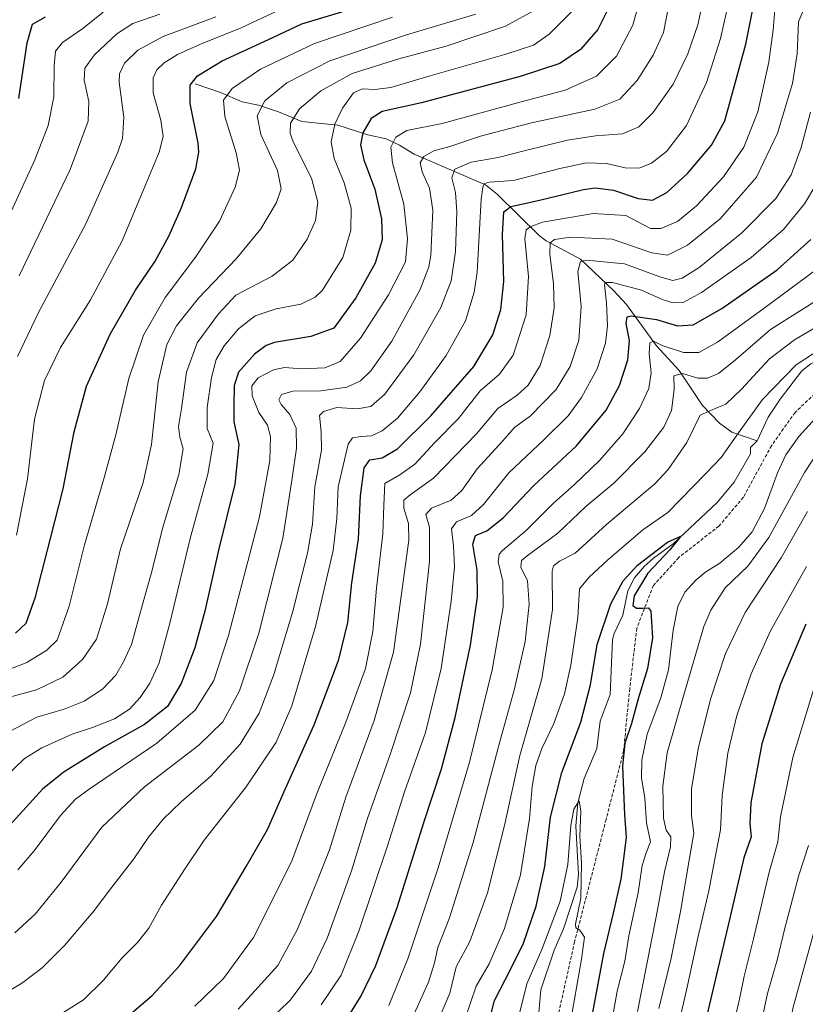
# Model space of a CAD drawing. Units: metres. Extents: x 637498 to 640943, y 4762200 to 4764583.
# Drawn here: x 638726 to 638964, y 4764032 to 4764330 of the extents above; entities that cross this region are included whole.
import ezdxf

# ---------------------------------------------------------------- set-up
doc = ezdxf.new("R2010")
doc.units = ezdxf.units.M
doc.header["$MEASUREMENT"] = 0
doc.linetypes.add('TRAZOSX2', pattern=[1.5, 1, -0.5])
for name, color, linetype, lineweight in [('Corriente natural lineal', 142, 'Continuous', 13), ('Curva de nivel maestra', 36, 'Continuous', 30), ('Curva de nivel normal', 36, 'Continuous', 0), ('Senda', 19, 'TRAZOSX2', 0)]:
    doc.layers.add(name, color=color, linetype=linetype, lineweight=lineweight)

# ---------------------------------------------------------------- blocks, each defined once
blk = doc.blocks.new('*U156')
at = {"layer": 'Curva de nivel normal', "color": 36, "linetype": 'Continuous', "lineweight": 0}
blk.add_polyline3d([(638882.5, 4764333.78, 1085), (638872.88, 4764328.53, 1085), (638854.96, 4764322.44, 1085), (638840.6, 4764318.61, 1085), (638826.53, 4764314.14, 1085), (638817.05, 4764308.96, 1085), (638810.56, 4764303.45, 1085), (638807.82, 4764299.12, 1085), (638807.76, 4764295.96, 1085), (638808.66, 4764293.47, 1085), (638814.19, 4764282.53, 1085), (638816.08, 4764275.22, 1085), (638815.43, 4764269.64, 1085), (638812.91, 4764264.03, 1085), (638808.59, 4764257.66, 1085), (638802.34, 4764252.79, 1085), (638791.33, 4764247.12, 1085), (638786.07, 4764241.44, 1085), (638779.62, 4764232.62, 1085), (638776.35, 4764223.8, 1085), (638774.84, 4764212.8, 1085), (638773.91, 4764207.28, 1085), (638774.36, 4764204.07, 1085), (638775.35, 4764200.55, 1085), (638774.05, 4764192.82, 1085), (638769.32, 4764177.15, 1085), (638765.65, 4764162.73, 1085), (638763.02, 4764153.46, 1085), (638759.74, 4764141.33, 1085), (638757.31, 4764136.05, 1085), (638754.95, 4764132.04, 1085), (638750.95, 4764127.79, 1085), (638745.37, 4764124.13, 1085), (638739.32, 4764121.72, 1085), (638731.12, 4764119.3, 1085), (638720.92, 4764113.96, 1085)], dxfattribs=at)
blk = doc.blocks.new('*U161')
at = {"layer": 'Curva de nivel normal', "color": 36, "linetype": 'Continuous', "lineweight": 0}
for points in [[(638973.64, 4763962.56, 1035), (638962.42, 4763969.42, 1035), (638955.79, 4763972.69, 1035), (638948.66, 4763975.22, 1035), (638945.56, 4763977.22, 1035), (638944.82, 4763981.48, 1035), (638945.72, 4763997.09, 1035), (638948.88, 4764020.6, 1035), (638952.16, 4764035.7, 1035), (638955.16, 4764046.15, 1035), (638957.25, 4764055.08, 1035), (638961.67, 4764071.55, 1035), (638964.57, 4764080.45, 1035)], [(638965.18, 4764302.45, 1035), (638962.35, 4764291.79, 1035), (638959.36, 4764283.45, 1035), (638954.63, 4764276.3, 1035), (638944.34, 4764265.9, 1035), (638931.43, 4764255.42, 1035), (638926.31, 4764252.24, 1035), (638923.54, 4764251.49, 1035), (638919.62, 4764252.58, 1035), (638908.93, 4764256.6, 1035), (638897.42, 4764257.65, 1035), (638895.57, 4764257.22, 1035), (638894.74, 4764254.24, 1035), (638895.82, 4764243.61, 1035), (638895.1, 4764233.46, 1035), (638892.48, 4764225.49, 1035), (638888.21, 4764218.56, 1035), (638880.5, 4764210.5, 1035), (638875.66, 4764207, 1035), (638871.94, 4764202.91, 1035), (638864.29, 4764194.48, 1035), (638859.7, 4764187.93, 1035), (638856.42, 4764184.99, 1035), (638850.47, 4764182.56, 1035), (638848.74, 4764180.65, 1035), (638849.88, 4764176.8, 1035), (638849.88, 4764166.46, 1035), (638847.22, 4764141.41, 1035), (638844.12, 4764126.71, 1035), (638837.98, 4764108.02, 1035), (638831.09, 4764088.63, 1035), (638826.31, 4764072.81, 1035), (638818.93, 4764052.48, 1035), (638814.17, 4764042.48, 1035), (638807.82, 4764033.82, 1035), (638800.69, 4764026.84, 1035)]]:
    blk.add_polyline3d(points, dxfattribs=at)
blk = doc.blocks.new('*U162')
at = {"layer": 'Curva de nivel normal', "color": 36, "linetype": 'Continuous', "lineweight": 0}
blk.add_polyline3d([(638935.81, 4764350.95, 1060), (638931.07, 4764328.94, 1060), (638928.06, 4764320.1, 1060), (638923.6, 4764310.95, 1060), (638917.5, 4764302.25, 1060), (638913.2, 4764298.04, 1060), (638908.31, 4764295.92, 1060), (638900.12, 4764295.28, 1060), (638891.65, 4764294.02, 1060), (638878.94, 4764290.89, 1060), (638870.68, 4764288.7, 1060), (638862.49, 4764287.32, 1060), (638857.53, 4764285.2, 1060), (638856.66, 4764282.57, 1060), (638857.77, 4764278.11, 1060), (638858.21, 4764272.29, 1060), (638857.73, 4764260.3, 1060), (638856.48, 4764251.45, 1060), (638853.32, 4764243.34, 1060), (638845.14, 4764229.05, 1060), (638836.43, 4764217.12, 1060), (638832.11, 4764213.34, 1060), (638827.96, 4764212.65, 1060), (638821.87, 4764213.09, 1060), (638817.83, 4764211.83, 1060), (638816.63, 4764210.6, 1060), (638817.12, 4764205.66, 1060), (638817.24, 4764200.18, 1060), (638815.24, 4764189.1, 1060), (638814.46, 4764177.72, 1060), (638813.02, 4764168.98, 1060), (638808.4, 4764151.03, 1060), (638802.66, 4764131.97, 1060), (638798.32, 4764120.55, 1060), (638792.59, 4764111.18, 1060), (638783.72, 4764101.51, 1060), (638774.76, 4764093.72, 1060), (638769.29, 4764088.45, 1060), (638764.91, 4764083.05, 1060), (638760.46, 4764076.47, 1060), (638753.8, 4764067.86, 1060), (638748.15, 4764060.36, 1060), (638739.42, 4764050.2, 1060), (638732.68, 4764043.48, 1060), (638726.89, 4764039.01, 1060), (638720.31, 4764034.99, 1060)], dxfattribs=at)
blk = doc.blocks.new('*U172')
at = {"layer": 'Curva de nivel normal', "color": 36, "linetype": 'Continuous', "lineweight": 0}
for points in [[(638792.02, 4764030.99, 1040), (638803.96, 4764044.15, 1040), (638809.92, 4764055.15, 1040), (638816.19, 4764070.48, 1040), (638819.62, 4764079.19, 1040), (638824.58, 4764095.11, 1040), (638833.14, 4764118.34, 1040), (638839.04, 4764139.06, 1040), (638843.6, 4764172.96, 1040), (638843.49, 4764177.93, 1040), (638842.16, 4764182.56, 1040), (638842.12, 4764185.01, 1040), (638844.04, 4764186.64, 1040), (638851.13, 4764191.69, 1040), (638864.16, 4764205.13, 1040), (638870.58, 4764212.8, 1040), (638876.42, 4764216.8, 1040), (638879.74, 4764219.8, 1040), (638883.36, 4764225.8, 1040), (638886.33, 4764234.89, 1040), (638887.62, 4764243.25, 1040), (638887.45, 4764250.53, 1040), (638886.29, 4764259.53, 1040), (638886.43, 4764262.92, 1040), (638887.7, 4764263.88, 1040), (638892.6, 4764264.58, 1040), (638905.15, 4764264, 1040), (638917.13, 4764259.91, 1040), (638921.89, 4764259.14, 1040), (638927.96, 4764262.22, 1040), (638937.86, 4764270.16, 1040), (638948.81, 4764282.79, 1040), (638955.2, 4764296.12, 1040), (638959.68, 4764311.12, 1040), (638961.12, 4764320.12, 1040), (638961.58, 4764329.8, 1040), (638963.43, 4764334.41, 1040)], [(638966.4, 4764054.92, 1040), (638959.95, 4764031.56, 1040), (638956.3, 4764013.1, 1040), (638954.16, 4763992.22, 1040), (638954.22, 4763987.46, 1040), (638956.18, 4763981.84, 1040), (638964.26, 4763976.41, 1040)]]:
    blk.add_polyline3d(points, dxfattribs=at)
blk = doc.blocks.new('*U175')
at = {"layer": 'Curva de nivel normal', "color": 36, "linetype": 'Continuous', "lineweight": 0}
blk.add_polyline3d([(638721.58, 4764133.31, 1095), (638728.02, 4764135.89, 1095), (638734.14, 4764139.64, 1095), (638737.28, 4764142.68, 1095), (638740.83, 4764152.93, 1095), (638745.54, 4764171.46, 1095), (638751.35, 4764191.46, 1095), (638754.99, 4764204.8, 1095), (638758.92, 4764221.8, 1095), (638763.4, 4764234.95, 1095), (638769.97, 4764246.4, 1095), (638779.08, 4764258.6, 1095), (638786.33, 4764269.45, 1095), (638791.14, 4764279.79, 1095), (638792.4, 4764284.95, 1095), (638791.44, 4764290.11, 1095), (638787.93, 4764301.12, 1095), (638787.54, 4764306.11, 1095), (638790.22, 4764309.62, 1095), (638798.74, 4764315.46, 1095), (638815.13, 4764323.27, 1095), (638838.73, 4764331.26, 1095)], dxfattribs=at)
blk = doc.blocks.new('*U176')
at = {"layer": 'Curva de nivel normal', "color": 36, "linetype": 'Continuous', "lineweight": 0}
for points in [[(638860.62, 4764027.81, 1005), (638864.06, 4764037.9, 1005), (638867.94, 4764044.7, 1005), (638872.62, 4764055.4, 1005), (638877.44, 4764071.58, 1005), (638880.19, 4764088.62, 1005), (638880.93, 4764098.34, 1005), (638882.05, 4764104.72, 1005), (638883.92, 4764109.81, 1005), (638887.54, 4764117.44, 1005), (638890.73, 4764126.35, 1005), (638892.68, 4764135.11, 1005), (638894.8, 4764149.47, 1005), (638895.3, 4764158.13, 1005), (638898.22, 4764161.74, 1005), (638903.7, 4764166.9, 1005), (638914.44, 4764176.06, 1005), (638922.04, 4764181.3, 1005), (638933.54, 4764193.13, 1005), (638938.16, 4764197.93, 1005), (638943.37, 4764205.4, 1005), (638950.65, 4764215.54, 1005), (638960.83, 4764226, 1005), (638970.69, 4764232.44, 1005)], [(638967.72, 4764210.9, 1005), (638961.59, 4764204.28, 1005), (638957.67, 4764198.74, 1005), (638955.19, 4764193.32, 1005), (638951.23, 4764182.46, 1005), (638947.48, 4764175.46, 1005), (638943.5, 4764170.81, 1005), (638937.73, 4764165.91, 1005), (638933.49, 4764163.33, 1005), (638930.45, 4764160.84, 1005), (638927.18, 4764157.13, 1005), (638925, 4764152.8, 1005), (638923.57, 4764145.64, 1005), (638922.2, 4764133.7, 1005), (638919.91, 4764125.18, 1005), (638915.74, 4764114.16, 1005), (638914.14, 4764106.33, 1005), (638914.05, 4764100.94, 1005), (638915.09, 4764094.77, 1005), (638915.52, 4764087.32, 1005), (638916.73, 4764081.64, 1005), (638915.44, 4764078.31, 1005), (638914.19, 4764074.42, 1005), (638913.05, 4764066.14, 1005), (638910.25, 4764053.13, 1005), (638909.02, 4764045.52, 1005), (638906.71, 4764036.4, 1005), (638902.3, 4764011.85, 1005)]]:
    blk.add_polyline3d(points, dxfattribs=at)
blk = doc.blocks.new('*U178')
at = {"layer": 'Curva de nivel normal', "color": 36, "linetype": 'Continuous', "lineweight": 0}
blk.add_polyline3d([(638768.3, 4764332.11, 1115), (638760.16, 4764329.32, 1115), (638755.25, 4764326.13, 1115), (638748.5, 4764319.86, 1115), (638745.6, 4764315.75, 1115), (638745.46, 4764312.17, 1115), (638746.78, 4764305.65, 1115), (638746.58, 4764299.75, 1115), (638741.15, 4764285.14, 1115), (638725.79, 4764252.88, 1115)], dxfattribs=at)
blk = doc.blocks.new('*U180')
at = {"layer": 'Curva de nivel normal', "color": 36, "linetype": 'Continuous', "lineweight": 0}
blk.add_polyline3d([(638739.27, 4764030.04, 1055), (638745.18, 4764033.8, 1055), (638751.15, 4764039.64, 1055), (638756.95, 4764046.52, 1055), (638761.6, 4764051.15, 1055), (638765.01, 4764055.48, 1055), (638768.82, 4764062.46, 1055), (638776, 4764073.5, 1055), (638781.68, 4764082.14, 1055), (638794.42, 4764098.23, 1055), (638803.49, 4764111.81, 1055), (638808.24, 4764122.81, 1055), (638815.39, 4764146.8, 1055), (638820.73, 4764169.8, 1055), (638821.9, 4764179.52, 1055), (638822.28, 4764189.03, 1055), (638825.26, 4764202.02, 1055), (638826.56, 4764203.88, 1055), (638829.12, 4764204.31, 1055), (638832.39, 4764204.5, 1055), (638835.56, 4764206.01, 1055), (638840.19, 4764209.88, 1055), (638846.98, 4764217.8, 1055), (638854.96, 4764228.76, 1055), (638860.77, 4764239.32, 1055), (638863.42, 4764247.94, 1055), (638864.3, 4764254.06, 1055), (638865.54, 4764276.11, 1055), (638866.04, 4764279.72, 1055), (638866.52, 4764280.84, 1055), (638867.94, 4764281.32, 1055), (638875.27, 4764281.73, 1055), (638889.3, 4764285.45, 1055), (638897.4, 4764287.09, 1055), (638903.4, 4764286.92, 1055), (638909.06, 4764285.58, 1055), (638913.35, 4764285.54, 1055), (638917.08, 4764287.06, 1055), (638921.6, 4764290.56, 1055), (638927.65, 4764298.39, 1055), (638933.69, 4764311.49, 1055), (638937.95, 4764324.81, 1055), (638941.53, 4764340.99, 1055)], dxfattribs=at)
blk = doc.blocks.new('*U181')
at = {"layer": 'Curva de nivel normal', "color": 36, "linetype": 'Continuous', "lineweight": 0}
blk.add_polyline3d([(638915.34, 4764343.11, 1070), (638911.4, 4764328.78, 1070), (638906.51, 4764319.45, 1070), (638900.42, 4764313.38, 1070), (638890.97, 4764309.1, 1070), (638877.61, 4764305.6, 1070), (638853.77, 4764299.07, 1070), (638843.06, 4764296.87, 1070), (638839.68, 4764294.9, 1070), (638838.19, 4764291.89, 1070), (638838.74, 4764287.13, 1070), (638842.16, 4764274.59, 1070), (638843.27, 4764264.14, 1070), (638842.62, 4764257.12, 1070), (638837.45, 4764247.14, 1070), (638829.06, 4764234.05, 1070), (638822.82, 4764226.99, 1070), (638818.27, 4764225.12, 1070), (638811.28, 4764224.79, 1070), (638806.02, 4764225.17, 1070), (638802.65, 4764224.49, 1070), (638798.05, 4764222, 1070), (638796.12, 4764219.66, 1070), (638796.25, 4764216.57, 1070), (638798.28, 4764211.53, 1070), (638800.85, 4764207.74, 1070), (638801.74, 4764204.29, 1070), (638801.59, 4764197.01, 1070), (638798.48, 4764179.93, 1070), (638789.13, 4764144.06, 1070), (638784.61, 4764130.41, 1070), (638778.99, 4764121.47, 1070), (638767.35, 4764111.47, 1070), (638746.89, 4764097.5, 1070), (638742.84, 4764094.5, 1070), (638738.22, 4764089.59, 1070), (638730.26, 4764078.84, 1070), (638725.38, 4764073.14, 1070)], dxfattribs=at)
blk = doc.blocks.new('*U182')
at = {"layer": 'Curva de nivel normal', "color": 36, "linetype": 'Continuous', "lineweight": 0}
for points in [[(638845.3, 4764029.56, 1015), (638849.6, 4764039.1, 1015), (638851.38, 4764044.96, 1015), (638852.37, 4764049.6, 1015), (638855.97, 4764058.62, 1015), (638863.15, 4764081.38, 1015), (638871.06, 4764111.6, 1015), (638875.6, 4764127.91, 1015), (638878.84, 4764142.26, 1015), (638880.09, 4764153.5, 1015), (638879.52, 4764160.62, 1015), (638877.53, 4764164.69, 1015), (638877.72, 4764166.71, 1015), (638879.48, 4764168.19, 1015), (638888.76, 4764175.06, 1015), (638897.21, 4764183.13, 1015), (638905.62, 4764190.12, 1015), (638915.07, 4764199.66, 1015), (638920.82, 4764207.1, 1015), (638923.08, 4764212.19, 1015), (638923.87, 4764218.56, 1015), (638923.86, 4764222.63, 1015), (638926.44, 4764223.33, 1015), (638931.08, 4764221.95, 1015), (638934.03, 4764221.9, 1015), (638937.31, 4764223.35, 1015), (638942.45, 4764227.46, 1015), (638953.06, 4764236.68, 1015), (638966.13, 4764244.94, 1015)], [(638964.3, 4764181.62, 1015), (638956.3, 4764167.54, 1015), (638945.37, 4764151.04, 1015), (638939.42, 4764138.58, 1015), (638934.89, 4764124.81, 1015), (638931.13, 4764109.73, 1015), (638929.16, 4764097.5, 1015), (638929.17, 4764089.58, 1015), (638929.86, 4764084.2, 1015), (638928.56, 4764076.66, 1015), (638925.88, 4764060.48, 1015), (638922.97, 4764046.41, 1015), (638919.26, 4764031.18, 1015)]]:
    blk.add_polyline3d(points, dxfattribs=at)
blk = doc.blocks.new('*U184')
at = {"layer": 'Curva de nivel normal', "color": 36, "linetype": 'Continuous', "lineweight": 0}
for points in [[(638851.24, 4764024.41, 1010), (638856.07, 4764035.82, 1010), (638858.01, 4764043.73, 1010), (638862.12, 4764051.43, 1010), (638867.46, 4764066.19, 1010), (638872.54, 4764086.51, 1010), (638877.2, 4764107.73, 1010), (638883.83, 4764130.92, 1010), (638887.15, 4764151.94, 1010), (638887.02, 4764163.52, 1010), (638887.39, 4764165.18, 1010), (638889.18, 4764166.59, 1010), (638894, 4764168.96, 1010), (638903.48, 4764177.65, 1010), (638918.02, 4764189.99, 1010), (638922.1, 4764194.32, 1010), (638927.77, 4764202.44, 1010), (638931.82, 4764210.76, 1010), (638936.31, 4764212.79, 1010), (638939.52, 4764214.11, 1010), (638944.31, 4764218.58, 1010), (638952.78, 4764227.8, 1010), (638960.32, 4764233.58, 1010), (638970.93, 4764239.85, 1010)], [(638973.25, 4764208.46, 1010), (638963.32, 4764193.36, 1010), (638952.58, 4764173.73, 1010), (638946.17, 4764165.03, 1010), (638939.37, 4764158.46, 1010), (638934.96, 4764151.75, 1010), (638932.87, 4764146.8, 1010), (638926.8, 4764126.07, 1010), (638921.75, 4764108.53, 1010), (638920.48, 4764098.4, 1010), (638920.68, 4764088.8, 1010), (638921.47, 4764085.12, 1010), (638922.91, 4764083.14, 1010), (638922.78, 4764080.06, 1010), (638920.95, 4764072.51, 1010), (638918.44, 4764058.89, 1010), (638912.8, 4764030.28, 1010)]]:
    blk.add_polyline3d(points, dxfattribs=at)
blk = doc.blocks.new('*U186')
at = {"layer": 'Curva de nivel normal', "color": 36, "linetype": 'Continuous', "lineweight": 0}
blk.add_polyline3d([(638893.45, 4764333.44, 1080), (638886.14, 4764326.03, 1080), (638881.31, 4764322.77, 1080), (638872.64, 4764319.89, 1080), (638849.36, 4764313.3, 1080), (638838.24, 4764309.95, 1080), (638833.35, 4764309.29, 1080), (638829.6, 4764309.52, 1080), (638826.94, 4764308.28, 1080), (638823.58, 4764303.69, 1080), (638821.28, 4764298.84, 1080), (638820.19, 4764293.45, 1080), (638821.01, 4764288.45, 1080), (638824.06, 4764281.12, 1080), (638826.2, 4764273.45, 1080), (638826.11, 4764266.79, 1080), (638823.64, 4764258.45, 1080), (638817.49, 4764248.59, 1080), (638815.33, 4764246.5, 1080), (638810.93, 4764244.32, 1080), (638803.47, 4764242.92, 1080), (638797.1, 4764240.79, 1080), (638792.07, 4764236.83, 1080), (638787.75, 4764231.72, 1080), (638785.38, 4764227.61, 1080), (638783.92, 4764222.16, 1080), (638782.67, 4764213.1, 1080), (638782.58, 4764206.68, 1080), (638784.42, 4764202.27, 1080), (638782.78, 4764192.88, 1080), (638777.5, 4764173.38, 1080), (638771.36, 4764147.81, 1080), (638768.11, 4764135.76, 1080), (638765.28, 4764129.59, 1080), (638762.35, 4764125.24, 1080), (638759.13, 4764121.73, 1080), (638754.61, 4764118.83, 1080), (638747.91, 4764116.2, 1080), (638741.81, 4764114.18, 1080), (638732.62, 4764110.02, 1080), (638727.38, 4764106.87, 1080), (638721.07, 4764100.81, 1080)], dxfattribs=at)
blk = doc.blocks.new('*U197')
at = {"layer": 'Curva de nivel normal', "color": 36, "linetype": 'Continuous', "lineweight": 0}
blk.add_polyline3d([(638877.26, 4764030.09, 995), (638879.37, 4764038.57, 995), (638883.9, 4764048.96, 995), (638889.38, 4764063.63, 995), (638891.73, 4764074.78, 995), (638892.64, 4764086.54, 995), (638893.53, 4764091.49, 995), (638895.14, 4764094.03, 995), (638895.65, 4764090.85, 995), (638895.4, 4764083.28, 995), (638895.91, 4764075.11, 995), (638895.64, 4764064.51, 995), (638894.08, 4764056.63, 995), (638894.2, 4764055.59, 995), (638895.34, 4764054.89, 995), (638896.82, 4764052.7, 995), (638895.84, 4764046.05, 995), (638893.09, 4764029.97, 995)], dxfattribs=at)
blk = doc.blocks.new('*U202')
at = {"layer": 'Curva de nivel normal', "color": 36, "linetype": 'Continuous', "lineweight": 0}
for points in [[(638817.12, 4764032.27, 1030), (638823.15, 4764041.25, 1030), (638828.52, 4764054.59, 1030), (638837.32, 4764080.7, 1030), (638842.35, 4764096.69, 1030), (638848.69, 4764114.67, 1030), (638853.42, 4764134.1, 1030), (638856.49, 4764154.46, 1030), (638857.46, 4764164.81, 1030), (638857.19, 4764171.17, 1030), (638856.55, 4764176.32, 1030), (638858.09, 4764178.44, 1030), (638862.6, 4764180.41, 1030), (638866.27, 4764183.7, 1030), (638873.94, 4764193.31, 1030), (638884.49, 4764203.26, 1030), (638891.83, 4764210.56, 1030), (638895.91, 4764216.13, 1030), (638900.61, 4764224.82, 1030), (638903.11, 4764232.54, 1030), (638903.76, 4764237.82, 1030), (638903.48, 4764244.79, 1030), (638902.82, 4764250.18, 1030), (638903, 4764250.94, 1030), (638905.28, 4764250.94, 1030), (638914.01, 4764248.54, 1030), (638920.54, 4764245.66, 1030), (638923.53, 4764244.77, 1030), (638926.65, 4764244.87, 1030), (638932.19, 4764247.85, 1030), (638947.26, 4764258.46, 1030), (638957.04, 4764266.92, 1030), (638963.39, 4764274.68, 1030), (638967.09, 4764280.99, 1030)], [(638967.91, 4764133.61, 1030), (638959.81, 4764107.14, 1030), (638956.11, 4764089.21, 1030), (638955.26, 4764081.56, 1030), (638952.69, 4764072.41, 1030), (638947.95, 4764052.2, 1030), (638945.09, 4764040.95, 1030), (638943.72, 4764033.95, 1030), (638941.8, 4764025.78, 1030), (638938.73, 4764008.68, 1030), (638936.23, 4763989.55, 1030), (638936.2, 4763979.31, 1030), (638936.55, 4763977.86, 1030), (638938.35, 4763976.13, 1030), (638945.03, 4763972.48, 1030), (638953.03, 4763967.27, 1030), (638963.12, 4763961.24, 1030), (638979.15, 4763949.58, 1030)]]:
    blk.add_polyline3d(points, dxfattribs=at)
blk = doc.blocks.new('*U207')
at = {"layer": 'Curva de nivel normal', "color": 36, "linetype": 'Continuous', "lineweight": 0}
blk.add_polyline3d([(638923.64, 4764341.67, 1065), (638920.72, 4764326.58, 1065), (638917.58, 4764319.74, 1065), (638912.77, 4764312.04, 1065), (638907.46, 4764306.36, 1065), (638899.94, 4764303.37, 1065), (638880.79, 4764299.27, 1065), (638865.34, 4764295.22, 1065), (638856.08, 4764292.11, 1065), (638851.19, 4764290.72, 1065), (638848.17, 4764289.08, 1065), (638847.11, 4764287.12, 1065), (638847.72, 4764284.45, 1065), (638849.94, 4764279.45, 1065), (638850.89, 4764272.79, 1065), (638850.25, 4764259.12, 1065), (638849.7, 4764255.63, 1065), (638847.05, 4764248.79, 1065), (638838.46, 4764233.13, 1065), (638832.15, 4764224.13, 1065), (638829.03, 4764221.12, 1065), (638824.84, 4764219.25, 1065), (638817, 4764218.14, 1065), (638808.53, 4764217.97, 1065), (638805.1, 4764216.98, 1065), (638804.33, 4764215.34, 1065), (638805.01, 4764213.95, 1065), (638807.62, 4764211, 1065), (638809.56, 4764206.8, 1065), (638809.65, 4764200.8, 1065), (638808.36, 4764191.72, 1065), (638805.55, 4764173.55, 1065), (638798.26, 4764144.78, 1065), (638792.44, 4764127.3, 1065), (638787.41, 4764117.96, 1065), (638780.14, 4764110.89, 1065), (638763.66, 4764098.21, 1065), (638750.72, 4764086.02, 1065), (638738.43, 4764069.38, 1065), (638730.55, 4764059.74, 1065), (638724.48, 4764054.09, 1065)], dxfattribs=at)
blk = doc.blocks.new('*U208')
at = {"layer": 'Curva de nivel normal', "color": 36, "linetype": 'Continuous', "lineweight": 0}
blk.add_polyline3d([(638723.32, 4764272.37, 1120), (638730.46, 4764288.06, 1120), (638734.55, 4764298.42, 1120), (638736.23, 4764307.07, 1120), (638736.33, 4764316.6, 1120), (638736.79, 4764320.94, 1120), (638738.84, 4764323.53, 1120), (638745.03, 4764327.76, 1120), (638751.14, 4764332.74, 1120)], dxfattribs=at)
blk = doc.blocks.new('*U213')
at = {"layer": 'Curva de nivel normal', "color": 36, "linetype": 'Continuous', "lineweight": 0}
for points in [[(638837.59, 4764032.08, 1020), (638843.32, 4764046.15, 1020), (638852.47, 4764073.69, 1020), (638862.03, 4764105.67, 1020), (638868.9, 4764133.69, 1020), (638872.14, 4764152.64, 1020), (638872.06, 4764160.52, 1020), (638870.64, 4764166.31, 1020), (638870.93, 4764168.64, 1020), (638872.02, 4764169.83, 1020), (638879.28, 4764175.92, 1020), (638887.4, 4764184.16, 1020), (638893.78, 4764189.78, 1020), (638901.4, 4764197.13, 1020), (638908.34, 4764205.13, 1020), (638913.44, 4764212.8, 1020), (638916.24, 4764218.8, 1020), (638916.96, 4764223.6, 1020), (638916.32, 4764229.34, 1020), (638916.52, 4764232.64, 1020), (638917.62, 4764233.14, 1020), (638920.32, 4764231.88, 1020), (638926.7, 4764229.74, 1020), (638931.42, 4764229.69, 1020), (638937, 4764232.85, 1020), (638951.14, 4764243.12, 1020), (638966.69, 4764254.65, 1020)], [(638963.95, 4764164.99, 1020), (638953.06, 4764145.44, 1020), (638947.23, 4764132.47, 1020), (638942.85, 4764119.81, 1020), (638940.16, 4764108.47, 1020), (638938.45, 4764095.65, 1020), (638937.98, 4764085.19, 1020), (638936.51, 4764077.99, 1020), (638934.44, 4764066.81, 1020), (638931.08, 4764052.53, 1020), (638927.62, 4764036.66, 1020), (638924.9, 4764024.91, 1020), (638923.8, 4764014.69, 1020), (638923.45, 4764007.91, 1020), (638920.64, 4763995.64, 1020), (638915.95, 4763978.48, 1020), (638915.36, 4763972.96, 1020), (638918.76, 4763970.19, 1020), (638927.42, 4763965.29, 1020), (638934.4, 4763962.29, 1020), (638944.68, 4763957.2, 1020), (638953.94, 4763951.5, 1020), (638964.8, 4763943.04, 1020)]]:
    blk.add_polyline3d(points, dxfattribs=at)
blk = doc.blocks.new('*U217')
at = {"layer": 'Curva de nivel normal', "color": 36, "linetype": 'Continuous', "lineweight": 0}
blk.add_polyline3d([(638725.26, 4764228.54, 1110), (638731.62, 4764241.87, 1110), (638745.92, 4764268.65, 1110), (638755.64, 4764290.33, 1110), (638756.97, 4764294.54, 1110), (638757.43, 4764300.94, 1110), (638756.02, 4764311.57, 1110), (638756.14, 4764314.05, 1110), (638757.6, 4764317.32, 1110), (638761.61, 4764321.24, 1110), (638769.28, 4764325.37, 1110), (638785.2, 4764331.29, 1110)], dxfattribs=at)
blk = doc.blocks.new('*U227')
at = {"layer": 'Curva de nivel normal', "color": 36, "linetype": 'Continuous', "lineweight": 0}
blk.add_polyline3d([(638778.88, 4764031.9, 1045), (638787.61, 4764040.24, 1045), (638796.69, 4764052.61, 1045), (638808.1, 4764075.51, 1045), (638815.74, 4764095.9, 1045), (638824.59, 4764117.8, 1045), (638830.52, 4764134.1, 1045), (638832.75, 4764145.26, 1045), (638833.86, 4764158.41, 1045), (638835.76, 4764174.8, 1045), (638836.07, 4764183.46, 1045), (638836.33, 4764190.03, 1045), (638840.87, 4764192.72, 1045), (638845.44, 4764195.95, 1045), (638851.5, 4764202.49, 1045), (638858.7, 4764209.72, 1045), (638865.26, 4764218.14, 1045), (638871.08, 4764223.13, 1045), (638875.24, 4764228.91, 1045), (638879.19, 4764241.09, 1045), (638879.88, 4764252.74, 1045), (638878.69, 4764264.09, 1045), (638879.16, 4764266.81, 1045), (638880.34, 4764267.77, 1045), (638884.08, 4764269.17, 1045), (638899.45, 4764271.82, 1045), (638909.26, 4764271.18, 1045), (638916.72, 4764267.21, 1045), (638919.88, 4764267.24, 1045), (638924.96, 4764269.35, 1045), (638930.65, 4764274.1, 1045), (638938.85, 4764282.88, 1045), (638944.98, 4764291.83, 1045), (638949.25, 4764302.55, 1045), (638952.54, 4764317.58, 1045), (638953.82, 4764327.39, 1045), (638954.47, 4764334.69, 1045)], dxfattribs=at)
blk = doc.blocks.new('*U231')
at = {"layer": 'Curva de nivel normal', "color": 36, "linetype": 'Continuous', "lineweight": 0}
blk.add_polyline3d([(638724.99, 4764174.46, 1105), (638728.23, 4764191.46, 1105), (638730.39, 4764209.52, 1105), (638733.42, 4764221.2, 1105), (638738.29, 4764231.22, 1105), (638747.32, 4764245.63, 1105), (638756.8, 4764263.34, 1105), (638764.05, 4764280.68, 1105), (638768.1, 4764290.34, 1105), (638769.28, 4764295.1, 1105), (638768.62, 4764300.09, 1105), (638766.32, 4764308.35, 1105), (638766.24, 4764312.88, 1105), (638767.42, 4764315.3, 1105), (638769.61, 4764317.44, 1105), (638773.61, 4764319.94, 1105), (638780.61, 4764323.07, 1105), (638792.95, 4764327.96, 1105), (638805.61, 4764333.92, 1105)], dxfattribs=at)
blk = doc.blocks.new('*U232')
at = {"layer": 'Curva de nivel normal', "color": 36, "linetype": 'Continuous', "lineweight": 0}
blk.add_polyline3d([(638721.31, 4764125.01, 1090), (638731.03, 4764127.57, 1090), (638738.95, 4764131.42, 1090), (638744.94, 4764136.77, 1090), (638749.11, 4764142.99, 1090), (638752.5, 4764153.69, 1090), (638756.42, 4764170.27, 1090), (638763.22, 4764190.37, 1090), (638765.77, 4764201.91, 1090), (638767.8, 4764220.8, 1090), (638770.47, 4764232.13, 1090), (638773.37, 4764237.8, 1090), (638780.02, 4764246.12, 1090), (638791.44, 4764258.08, 1090), (638798.87, 4764267.13, 1090), (638803.6, 4764275.13, 1090), (638805, 4764279.3, 1090), (638803.88, 4764284.84, 1090), (638798.83, 4764295.69, 1090), (638797.75, 4764301.35, 1090), (638800.07, 4764305.85, 1090), (638806.69, 4764311.3, 1090), (638819.71, 4764317.99, 1090), (638842.9, 4764325.88, 1090), (638863.89, 4764332.14, 1090)], dxfattribs=at)
blk = doc.blocks.new('*U236')
at = {"layer": 'Curva de nivel maestra', "color": 36, "linetype": 'Continuous', "lineweight": 30}
blk.add_polyline3d([(638757.09, 4764027.48, 1050), (638766.03, 4764035.05, 1050), (638774.29, 4764044.07, 1050), (638785.47, 4764059.04, 1050), (638794.44, 4764074.14, 1050), (638800.88, 4764085.32, 1050), (638806.28, 4764097.78, 1050), (638814.99, 4764117, 1050), (638822.47, 4764136.74, 1050), (638825.17, 4764147.99, 1050), (638826.44, 4764160.03, 1050), (638828.41, 4764173.27, 1050), (638829.05, 4764186.29, 1050), (638830.16, 4764194.8, 1050), (638831.85, 4764197.19, 1050), (638835.61, 4764197.87, 1050), (638840.26, 4764200.57, 1050), (638850.26, 4764210.54, 1050), (638863.35, 4764225.48, 1050), (638869.04, 4764235.1, 1050), (638871.52, 4764242.78, 1050), (638872.41, 4764251.2, 1050), (638872.01, 4764265.43, 1050), (638872.42, 4764272.32, 1050), (638874.46, 4764273.95, 1050), (638882.75, 4764275.68, 1050), (638896.52, 4764279.07, 1050), (638900.04, 4764279.51, 1050), (638905.52, 4764278.9, 1050), (638913.02, 4764276.32, 1050), (638917.37, 4764275.86, 1050), (638921.65, 4764278.17, 1050), (638927.96, 4764283.87, 1050), (638935.21, 4764292.45, 1050), (638939.22, 4764299.79, 1050), (638945.6, 4764323.06, 1050), (638947.91, 4764334.64, 1050)], dxfattribs=at)
blk = doc.blocks.new('*U237')
at = {"layer": 'Curva de nivel maestra', "color": 36, "linetype": 'Continuous', "lineweight": 30}
blk.add_polyline3d([(638866.12, 4764020.13, 1000), (638869.6, 4764033.56, 1000), (638874.37, 4764042.96, 1000), (638878.29, 4764050.94, 1000), (638882.18, 4764062.1, 1000), (638884.82, 4764074.15, 1000), (638886.47, 4764089.11, 1000), (638889.96, 4764102.56, 1000), (638895.7, 4764117.78, 1000), (638898.58, 4764129.11, 1000), (638900.67, 4764141.34, 1000), (638904.79, 4764153.62, 1000), (638908.46, 4764160.64, 1000), (638912.82, 4764165.39, 1000), (638921.94, 4764172.27, 1000), (638925.97, 4764174.11, 1000), (638922.6, 4764169.99, 1000), (638915.9, 4764162.96, 1000), (638911.84, 4764156.06, 1000), (638911.43, 4764153.09, 1000), (638912.52, 4764152.34, 1000), (638914.45, 4764152.36, 1000), (638916.14, 4764152.39, 1000), (638916.83, 4764151.45, 1000), (638917.38, 4764143.34, 1000), (638915.88, 4764134.02, 1000), (638913, 4764124.9, 1000), (638910.97, 4764117.37, 1000), (638909.01, 4764111.47, 1000), (638908.29, 4764104.47, 1000), (638908.92, 4764089.81, 1000), (638909.44, 4764083.05, 1000), (638908.79, 4764078.11, 1000), (638907.74, 4764070.34, 1000), (638905.42, 4764059.96, 1000), (638902.54, 4764047.78, 1000), (638897.41, 4764020.28, 1000)], dxfattribs=at)
blk = doc.blocks.new('*U244')
at = {"layer": 'Curva de nivel maestra', "color": 36, "linetype": 'Continuous', "lineweight": 30}
blk.add_polyline3d([(638724.63, 4764144.8, 1100), (638727.82, 4764147.8, 1100), (638730.7, 4764155.8, 1100), (638735.2, 4764173.46, 1100), (638739.07, 4764188.46, 1100), (638742.39, 4764205.71, 1100), (638746.15, 4764219.56, 1100), (638753.28, 4764235.26, 1100), (638760.95, 4764248.59, 1100), (638766.91, 4764257.39, 1100), (638771.01, 4764264.91, 1100), (638774.9, 4764273.62, 1100), (638779.19, 4764285.34, 1100), (638780.15, 4764290.31, 1100), (638779.87, 4764293.12, 1100), (638777.53, 4764305.08, 1100), (638777.48, 4764310.65, 1100), (638779.74, 4764313.46, 1100), (638787.21, 4764317.96, 1100), (638801.22, 4764324.49, 1100), (638811.26, 4764329.18, 1100), (638828.45, 4764334.31, 1100)], dxfattribs=at)
blk = doc.blocks.new('*U248')
at = {"layer": 'Curva de nivel maestra', "color": 36, "linetype": 'Continuous', "lineweight": 30}
for points in [[(638825.27, 4764028.58, 1025), (638829.27, 4764034.95, 1025), (638833.66, 4764044.14, 1025), (638840.12, 4764061.72, 1025), (638848.28, 4764087.76, 1025), (638853.48, 4764103.67, 1025), (638857.65, 4764119.2, 1025), (638862.28, 4764141.14, 1025), (638864.38, 4764155.8, 1025), (638864.36, 4764163.8, 1025), (638863.04, 4764171.67, 1025), (638863.82, 4764174.34, 1025), (638867.27, 4764175.78, 1025), (638872.16, 4764179.66, 1025), (638881.48, 4764189.42, 1025), (638894.33, 4764201.48, 1025), (638903.31, 4764212.23, 1025), (638907.34, 4764219.7, 1025), (638909.88, 4764227.49, 1025), (638910.42, 4764233.3, 1025), (638909.41, 4764238.53, 1025), (638909.7, 4764240.5, 1025), (638910.9, 4764240.84, 1025), (638918.59, 4764239.68, 1025), (638924.93, 4764237.8, 1025), (638929.7, 4764238.14, 1025), (638938.35, 4764243.01, 1025), (638955.04, 4764254.69, 1025), (638965.31, 4764263.93, 1025)], [(638963.75, 4764147.52, 1025), (638956.13, 4764129.3, 1025), (638950.48, 4764111.27, 1025), (638947.12, 4764093.44, 1025), (638946.79, 4764087.01, 1025), (638947.25, 4764083.12, 1025), (638944.99, 4764076.71, 1025), (638940.65, 4764058.12, 1025), (638934.08, 4764030.37, 1025), (638932.02, 4764017.36, 1025), (638929.24, 4763998.46, 1025), (638926.31, 4763983.2, 1025), (638926, 4763976.22, 1025), (638927.27, 4763973.17, 1025), (638930.7, 4763971.27, 1025), (638939.13, 4763968.36, 1025), (638949.94, 4763962.51, 1025), (638964.87, 4763951.77, 1025)]]:
    blk.add_polyline3d(points, dxfattribs=at)
blk = doc.blocks.new('*U249')
at = {"layer": 'Curva de nivel maestra', "color": 36, "linetype": 'Continuous', "lineweight": 30}
blk.add_polyline3d([(638906.18, 4764338.28, 1075), (638900.84, 4764327.45, 1075), (638895.61, 4764321.4, 1075), (638889.37, 4764317.19, 1075), (638877.34, 4764313.24, 1075), (638847.48, 4764305.28, 1075), (638835.61, 4764302.62, 1075), (638832.24, 4764300.52, 1075), (638829.7, 4764296.22, 1075), (638828.99, 4764292.61, 1075), (638830.04, 4764288.04, 1075), (638833.31, 4764279.19, 1075), (638835.39, 4764270.17, 1075), (638835.59, 4764263.77, 1075), (638833.47, 4764256.73, 1075), (638827.56, 4764246.31, 1075), (638820.98, 4764237.13, 1075), (638813.95, 4764234.61, 1075), (638802.95, 4764232.78, 1075), (638800.43, 4764231.88, 1075), (638796.94, 4764229.23, 1075), (638792.15, 4764223.79, 1075), (638790.75, 4764219.68, 1075), (638790.7, 4764213.68, 1075), (638790.74, 4764208.7, 1075), (638792.17, 4764201.86, 1075), (638791.04, 4764189.9, 1075), (638786.02, 4764169.87, 1075), (638781.92, 4764151.44, 1075), (638778.85, 4764140.37, 1075), (638774.8, 4764129.53, 1075), (638770.67, 4764122.53, 1075), (638763.63, 4764117.08, 1075), (638751.6, 4764110.4, 1075), (638739.34, 4764102.78, 1075), (638732.86, 4764097.63, 1075), (638716.66, 4764079.85, 1075)], dxfattribs=at)
blk = doc.blocks.new('*U250')
at = {"layer": 'Curva de nivel maestra', "color": 36, "linetype": 'Continuous', "lineweight": 30}
blk.add_polyline3d([(638725.61, 4764306.6, 1125), (638728.12, 4764323.42, 1125), (638729.77, 4764329.08, 1125), (638733.67, 4764331.34, 1125)], dxfattribs=at)

msp = doc.modelspace()

# ---------------------------------------------------------------- linework, layer by layer
at = {"layer": 'Corriente natural lineal', "color": 142, "linetype": 'Continuous', "lineweight": 13}
for points in [[(638779, 4764311, 1099.23), (638786.65, 4764308.45, 1095.41), (638793.26, 4764305.63, 1092.22), (638798.15, 4764304.56, 1089.86), (638804.17, 4764302.61, 1086.9), (638811.27, 4764299.66, 1083.52), (638822.14, 4764298.52, 1079.08), (638831.27, 4764295.65, 1073.95), (638836.74, 4764294.37, 1070.61), (638840.79, 4764292.49, 1068.6), (638845.3, 4764289.72, 1066.05), (638866.79, 4764280.49, 1054.4), (638870.33, 4764277.67, 1052.4), (638883.05, 4764265.13, 1042), (638885.22, 4764263.53, 1040.17), (638895.53, 4764257.99, 1034.59), (638905.69, 4764248.36, 1028.2), (638909.46, 4764244.25, 1026.41), (638918.57, 4764231.76, 1019.51), (638925.43, 4764224.24, 1015.21), (638932.52, 4764213.72, 1010.04), (638937.63, 4764208.33, 1007.07), (638941.33, 4764205.56, 1005.58), (638949, 4764203, 1002.6)], [(639007, 4764267, 1007.97), (639002.77, 4764263.09, 1007.45), (638997.71, 4764259.5, 1007.33), (638994.36, 4764256.33, 1007.36), (638989.42, 4764249.78, 1007.04), (638984.58, 4764244.23, 1006.63), (638981.45, 4764239.74, 1005.33), (638974.35, 4764232.3, 1004.82), (638970.19, 4764228.65, 1004.31), (638965.31, 4764226.28, 1004.24), (638962.58, 4764224.15, 1003.68), (638955.96, 4764215.57, 1003.18), (638952.39, 4764210.17, 1002.77), (638949, 4764203, 1002.6)], [(638949, 4764203, 1002.6), (638947.06, 4764200.97, 1002.09), (638947, 4764199, 1002.1), (638942.03, 4764190.43, 1001.62), (638936.9, 4764184.32, 1001.05), (638923.62, 4764171.77, 1000.26), (638917.7, 4764167.46, 999.97), (638914.96, 4764165, 1000.13), (638911.95, 4764161.56, 999.55), (638909.91, 4764157.58, 999.42), (638908.42, 4764150.24, 999.07), (638905.75, 4764144.69, 998.56), (638905.29, 4764142.88, 998.56), (638904.57, 4764126.18, 997.85), (638901.53, 4764118.11, 996.6), (638900.51, 4764109.87, 996.98), (638896.71, 4764100.8, 995.44), (638894.74, 4764093.4, 995.72), (638894.17, 4764086.41, 995.2), (638894.97, 4764071.68, 994.66), (638894.57, 4764067.84, 994.43), (638890.44, 4764055.23, 993.85), (638887.57, 4764048.77, 993.15), (638883.6, 4764036.75, 992.88), (638882.65, 4764026.48, 992.08)]]:
    msp.add_polyline3d(points, dxfattribs=at)
at = {"layer": 'Senda', "color": 19, "linetype": 'TRAZOSX2', "lineweight": 0}
msp.add_polyline3d([(638969.74, 4764220.3, 1004.91), (638960.48, 4764211.56, 1004.22), (638953.34, 4764201.51, 1003.52), (638944.87, 4764185.9, 1002.4), (638937.46, 4764177.17, 1001.84), (638925.29, 4764167.64, 1000.85), (638917.62, 4764159.18, 1000.48), (638912.59, 4764146.21, 999.56), (638910.47, 4764127.96, 998.37), (638908.62, 4764109.17, 999.8), (638903.33, 4764088.4, 996.81), (638893.8, 4764051.36, 994.47), (638883.75, 4764006.38, 993.09), (638874.75, 4763986.8, 992.42), (638863.91, 4763962.99, 990.93), (638857.82, 4763954.52, 990.49), (638849.09, 4763947.11, 990.1), (638829.24, 4763938.38, 988.32), (638820.51, 4763929.92, 987.74), (638811.78, 4763918.8, 987.55), (638792.47, 4763884.94, 985.08), (638781.09, 4763862.71, 983.6)], dxfattribs=at)

# ---------------------------------------------------------------- block references
at = {"layer": 'Curva de nivel maestra', "color": 36, "linetype": 'Continuous', "lineweight": 30}
for name in ['*U250', '*U244', '*U249', '*U236', '*U248', '*U237']:
    msp.add_blockref(name, (0, 0), dxfattribs=at)
at = {"layer": 'Curva de nivel normal', "color": 36, "linetype": 'Continuous', "lineweight": 0}
for name in ['*U178', '*U208', '*U231', '*U217', '*U207', '*U181', '*U186', '*U156', '*U232', '*U175', '*U227', '*U172', '*U161', '*U202', '*U213', '*U182', '*U184', '*U180', '*U162', '*U176', '*U197']:
    msp.add_blockref(name, (0, 0), dxfattribs=at)

doc.saveas('drawing.dxf')
